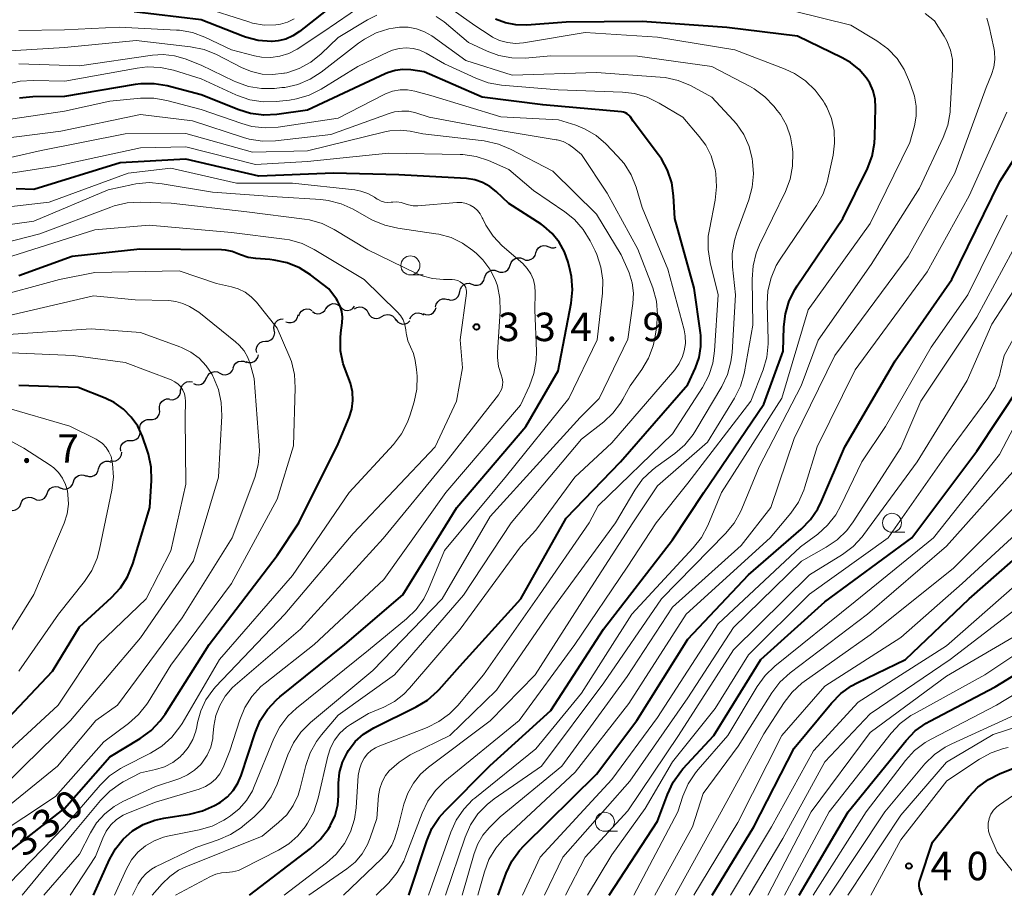
# Model space of a CAD drawing. Units: metres. Extents: x -64000 to -62000, y 27000 to 28500.
# Drawn here: x -63419 to -63289, y 27000 to 27115 of the extents above; entities that cross this region are included whole.
import ezdxf

# ---------------------------------------------------------------- set-up
doc = ezdxf.new("R2010")
doc.units = ezdxf.units.M
for name, color, linetype, lineweight in [('510200_細流', 7, 'Continuous', 30), ('633100_広葉樹林', 7, 'Continuous', 13), ('710100_等高線(計曲線)', 7, 'Continuous', 40), ('710200_等高線(主曲線)', 7, 'Continuous', 13), ('731200_図化機測定による標高点', 7, 'Continuous', 40)]:
    doc.layers.add(name, color=color, linetype=linetype, lineweight=lineweight)
doc.styles.add('Style-WORKING', font='MS Gothic.ttf')

msp = doc.modelspace()

# ---------------------------------------------------------------- linework, layer by layer
at = {"layer": '510200_細流', "linetype": 'Continuous', "lineweight": 30, "flags": 128}
for points in [[(-63350.98, 27084.5), (-63350.86, 27084.85), (-63350.65, 27085.15), (-63350.34, 27085.36), (-63349.99, 27085.46), (-63349.62, 27085.44), (-63349.28, 27085.31)], [(-63349.28, 27085.31), (-63348.94, 27085.17), (-63348.57, 27085.16), (-63348.33, 27085.23)], [(-63352.67, 27083.7), (-63352.33, 27083.56), (-63351.96, 27083.55), (-63351.61, 27083.65), (-63351.31, 27083.86), (-63351.09, 27084.15), (-63350.98, 27084.5)], [(-63356.06, 27082.09), (-63355.72, 27081.96), (-63355.35, 27081.94), (-63355, 27082.04), (-63354.69, 27082.25), (-63354.48, 27082.54), (-63354.36, 27082.89)], [(-63354.36, 27082.89), (-63354.25, 27083.24), (-63354.03, 27083.54), (-63353.73, 27083.75), (-63353.38, 27083.85), (-63353.01, 27083.83), (-63352.67, 27083.7)], [(-63357.72, 27081.23), (-63357.62, 27081.58), (-63357.42, 27081.88), (-63357.12, 27082.1), (-63356.77, 27082.22), (-63356.4, 27082.21), (-63356.06, 27082.09)], [(-63360.99, 27079.4), (-63360.92, 27079.76), (-63360.74, 27080.08), (-63360.47, 27080.32), (-63360.13, 27080.47), (-63359.77, 27080.5), (-63359.41, 27080.4)], [(-63359.39, 27080.37), (-63359.04, 27080.24), (-63358.68, 27080.24), (-63358.33, 27080.35), (-63358.03, 27080.58), (-63357.82, 27080.88), (-63357.72, 27081.23)], [(-63362.57, 27078.39), (-63362.22, 27078.3), (-63361.85, 27078.33), (-63361.51, 27078.47), (-63361.24, 27078.72), (-63361.06, 27079.04), (-63360.99, 27079.4)], [(-63378.56, 27077.2), (-63378.35, 27077.5), (-63378.05, 27077.71), (-63377.7, 27077.82), (-63377.33, 27077.81), (-63376.99, 27077.68), (-63376.7, 27077.45)], [(-63376.7, 27077.4), (-63376.43, 27077.14), (-63376.1, 27076.98), (-63375.74, 27076.94), (-63375.38, 27077.01), (-63375.06, 27077.2), (-63374.82, 27077.47)], [(-63364.17, 27077.41), (-63364.09, 27077.77), (-63363.89, 27078.08), (-63363.61, 27078.31), (-63363.27, 27078.44), (-63362.9, 27078.46), (-63362.55, 27078.35)], [(-63383.88, 27075.45), (-63383.53, 27075.33), (-63383.16, 27075.33), (-63382.82, 27075.45), (-63382.52, 27075.68), (-63382.32, 27075.98), (-63382.23, 27076.34)], [(-63382.17, 27076.22), (-63382.04, 27076.56), (-63381.81, 27076.85), (-63381.5, 27077.04), (-63381.14, 27077.12), (-63380.77, 27077.09), (-63380.44, 27076.94)], [(-63380.38, 27076.77), (-63380.07, 27076.57), (-63379.71, 27076.49), (-63379.35, 27076.53), (-63379.01, 27076.68), (-63378.74, 27076.92), (-63378.57, 27077.25)], [(-63374.85, 27077.12), (-63374.53, 27077.31), (-63374.18, 27077.39), (-63373.81, 27077.35), (-63373.48, 27077.2), (-63373.21, 27076.95), (-63373.04, 27076.62)], [(-63373.04, 27076.62), (-63372.86, 27076.3), (-63372.6, 27076.05), (-63372.26, 27075.9), (-63371.9, 27075.86), (-63371.54, 27075.94), (-63371.23, 27076.13)], [(-63371.23, 27076.13), (-63370.92, 27076.32), (-63370.56, 27076.4), (-63370.19, 27076.37), (-63369.86, 27076.22), (-63369.59, 27075.96), (-63369.42, 27075.64)], [(-63367.55, 27075.81), (-63367.39, 27076.14), (-63367.13, 27076.4), (-63366.8, 27076.56), (-63366.44, 27076.61), (-63366.08, 27076.54), (-63365.76, 27076.36)], [(-63365.82, 27076.51), (-63365.48, 27076.38), (-63365.11, 27076.35), (-63364.76, 27076.45), (-63364.45, 27076.66), (-63364.23, 27076.95), (-63364.11, 27077.3)], [(-63385.39, 27074.34), (-63385.44, 27074.71), (-63385.38, 27075.07), (-63385.2, 27075.39), (-63384.93, 27075.64), (-63384.59, 27075.79), (-63384.23, 27075.82)], [(-63369.4, 27075.72), (-63369.18, 27075.44), (-63368.87, 27075.24), (-63368.51, 27075.14), (-63368.15, 27075.17), (-63367.81, 27075.31), (-63367.54, 27075.56)], [(-63386.54, 27072.87), (-63386.18, 27072.9), (-63385.84, 27073.05), (-63385.57, 27073.3), (-63385.4, 27073.62), (-63385.33, 27073.98), (-63385.39, 27074.34)], [(-63387.7, 27071.4), (-63387.76, 27071.76), (-63387.69, 27072.12), (-63387.52, 27072.44), (-63387.25, 27072.69), (-63386.91, 27072.84), (-63386.54, 27072.87)], [(-63389.11, 27070.19), (-63388.76, 27070.08), (-63388.39, 27070.09), (-63388.05, 27070.21), (-63387.76, 27070.44), (-63387.56, 27070.75), (-63387.47, 27071.1)], [(-63390.79, 27069.36), (-63390.66, 27069.71), (-63390.43, 27069.99), (-63390.12, 27070.19), (-63389.76, 27070.27), (-63389.39, 27070.24), (-63389.06, 27070.09)], [(-63394.29, 27068.02), (-63394.15, 27068.36), (-63393.9, 27068.64), (-63393.58, 27068.82), (-63393.22, 27068.89), (-63392.86, 27068.84), (-63392.53, 27068.67)], [(-63392.53, 27068.67), (-63392.2, 27068.51), (-63391.84, 27068.46), (-63391.48, 27068.53), (-63391.16, 27068.71), (-63390.92, 27068.99), (-63390.77, 27069.33)], [(-63397.67, 27066.42), (-63397.62, 27066.78), (-63397.46, 27067.12), (-63397.21, 27067.38), (-63396.88, 27067.54), (-63396.51, 27067.6), (-63396.15, 27067.53)], [(-63396.03, 27067.32), (-63395.69, 27067.17), (-63395.32, 27067.15), (-63394.97, 27067.25), (-63394.66, 27067.45), (-63394.44, 27067.74), (-63394.32, 27068.09)], [(-63399.11, 27065.22), (-63398.74, 27065.19), (-63398.39, 27065.28), (-63398.08, 27065.47), (-63397.84, 27065.76), (-63397.72, 27066.1), (-63397.71, 27066.47)], [(-63400.47, 27063.94), (-63400.49, 27064.3), (-63400.39, 27064.65), (-63400.19, 27064.96), (-63399.89, 27065.18), (-63399.55, 27065.3), (-63399.18, 27065.3)], [(-63401.76, 27062.57), (-63401.39, 27062.57), (-63401.04, 27062.69), (-63400.75, 27062.91), (-63400.54, 27063.22), (-63400.45, 27063.57), (-63400.47, 27063.94)], [(-63403.05, 27061.21), (-63403.07, 27061.58), (-63402.97, 27061.93), (-63402.77, 27062.24), (-63402.47, 27062.46), (-63402.12, 27062.58), (-63401.76, 27062.57)], [(-63404.31, 27059.83), (-63403.94, 27059.83), (-63403.6, 27059.96), (-63403.31, 27060.19), (-63403.11, 27060.5), (-63403.02, 27060.85), (-63403.05, 27061.22)], [(-63405.57, 27058.43), (-63405.6, 27058.8), (-63405.51, 27059.16), (-63405.31, 27059.47), (-63405.02, 27059.69), (-63404.68, 27059.82), (-63404.31, 27059.83)], [(-63406.95, 27057.18), (-63406.59, 27057.11), (-63406.23, 27057.16), (-63405.9, 27057.32), (-63405.64, 27057.58), (-63405.48, 27057.92), (-63405.43, 27058.28)], [(-63408.49, 27056.1), (-63408.39, 27056.46), (-63408.19, 27056.76), (-63407.89, 27056.99), (-63407.55, 27057.11), (-63407.18, 27057.11), (-63406.83, 27056.99)], [(-63410.14, 27055.22), (-63409.79, 27055.1), (-63409.42, 27055.1), (-63409.08, 27055.22), (-63408.79, 27055.44), (-63408.58, 27055.75), (-63408.49, 27056.1)], [(-63413.52, 27053.61), (-63413.18, 27053.46), (-63412.82, 27053.44), (-63412.46, 27053.53), (-63412.15, 27053.73), (-63411.93, 27054.02), (-63411.81, 27054.37)], [(-63411.81, 27054.37), (-63411.69, 27054.71), (-63411.46, 27055), (-63411.15, 27055.2), (-63410.8, 27055.3), (-63410.43, 27055.27), (-63410.09, 27055.13)], [(-63416.99, 27052.18), (-63416.66, 27052.02), (-63416.29, 27051.98), (-63415.93, 27052.06), (-63415.62, 27052.25), (-63415.38, 27052.53), (-63415.24, 27052.87)], [(-63415.24, 27052.87), (-63415.11, 27053.21), (-63414.87, 27053.49), (-63414.55, 27053.68), (-63414.19, 27053.75), (-63413.83, 27053.71), (-63413.5, 27053.55)], [(-63418.73, 27051.5), (-63418.6, 27051.84), (-63418.36, 27052.12), (-63418.04, 27052.3), (-63417.68, 27052.38), (-63417.32, 27052.34), (-63416.99, 27052.18)], [(-63420.49, 27050.83), (-63420.16, 27050.67), (-63419.79, 27050.62), (-63419.43, 27050.69), (-63419.11, 27050.87), (-63418.87, 27051.15), (-63418.73, 27051.48)]]:
    msp.add_lwpolyline(points, dxfattribs=at)
at = {"layer": '633100_広葉樹林', "linetype": 'Continuous', "lineweight": 13}
for p, q in [((-63367.49, 27081.6), (-63365.82, 27081.6)), ((-63304.15, 27047.75), (-63302.48, 27047.75)), ((-63341.91, 27008.42), (-63340.24, 27008.42))]:
    msp.add_line(p, q, dxfattribs=at)
for centre in [(-63367.49, 27082.85), (-63304.15, 27049), (-63341.91, 27009.67)]:
    msp.add_circle(centre, 1.25, dxfattribs=at)
at = {"layer": '710100_等高線(計曲線)', "linetype": 'Continuous', "lineweight": 40, "flags": 128}
for points, elevation in [([(-63341.33, 27000), (-63335, 27009.74), (-63333.69, 27013.28), (-63332.95, 27014.86), (-63331.94, 27016.28), (-63331.64, 27016.63), (-63327.57, 27021), (-63321.4, 27031), (-63313, 27038.58), (-63301.55, 27047), (-63293, 27058.4), (-63287.31, 27067), (-63285, 27075.06), (-63277.35, 27087), (-63269, 27098.27), (-63262.69, 27109), (-63257.69, 27119), (-63257.1, 27123.01), (-63257.07, 27123.57), (-63257.13, 27124.12), (-63257.19, 27124.34), (-63257.37, 27125)], 380), ([(-63375.69, 27118.71), (-63382.08, 27113.6), (-63382.93, 27113.03), (-63383.87, 27112.62), (-63384.86, 27112.38), (-63385.68, 27112.32), (-63385.76, 27112.32), (-63387.5, 27112.45), (-63389.19, 27112.88), (-63389.51, 27113), (-63395, 27115.15), (-63403.81, 27116.19)], 360), ([(-63328.88, 27053), (-63321, 27064.59), (-63318.44, 27071.56), (-63318.36, 27074.77), (-63318.16, 27076.5), (-63317.67, 27078.17), (-63316.9, 27079.73), (-63316.63, 27080.15), (-63310.6, 27089), (-63307.39, 27095.6), (-63306.77, 27097.23), (-63306.44, 27098.94), (-63306.39, 27099.75), (-63306.3, 27103.6), (-63306.37, 27104.72), (-63306.63, 27105.81), (-63307.08, 27106.83), (-63307.5, 27107.5), (-63308.46, 27108.61), (-63309.6, 27109.54), (-63310.7, 27110.17), (-63316.58, 27113), (-63325.86, 27114.14), (-63337, 27114.93), (-63347, 27114.86), (-63352.19, 27114.47), (-63353.6, 27114.49), (-63354.98, 27114.75), (-63356.29, 27115.25)], 360), ([(-63361, 27030.12), (-63352.97, 27039), (-63347, 27049.62), (-63339.85, 27057), (-63331, 27067.18), (-63330, 27069.38), (-63329.52, 27070.74), (-63329.28, 27072.17), (-63329.29, 27073.61), (-63329.34, 27073.97), (-63330.16, 27079.84), (-63332.7, 27089), (-63332.87, 27092), (-63333.12, 27093.71), (-63333.66, 27095.36), (-63334.48, 27096.89), (-63334.85, 27097.4), (-63338.17, 27101.83), (-63338.58, 27102.42), (-63338.76, 27102.62), (-63338.97, 27102.79), (-63339.2, 27102.93), (-63339.46, 27103.02), (-63339.71, 27103.06), (-63350.05, 27103.95), (-63358.05, 27105), (-63365.68, 27108.32), (-63367.43, 27108.57), (-63368.47, 27108.62), (-63369.5, 27108.5), (-63370.49, 27108.19), (-63370.79, 27108.06), (-63381, 27103.27), (-63385.04, 27102.72), (-63386.78, 27102.63), (-63388.51, 27102.85), (-63390.07, 27103.33), (-63395, 27105.28), (-63399.46, 27106.45), (-63401.18, 27106.75), (-63402.92, 27106.74), (-63403.67, 27106.64), (-63413, 27105.05), (-63417.16, 27105.02), (-63418.9, 27104.85)], 350), ([(-63355.95, 27000), (-63354.88, 27002.91), (-63354.13, 27004.48), (-63353.13, 27005.91), (-63352.51, 27006.57), (-63343, 27015.94), (-63337.69, 27023), (-63331, 27033.67), (-63323, 27042.16), (-63316.08, 27048.16), (-63314.86, 27049.41), (-63313.89, 27050.85), (-63313.41, 27051.82), (-63310.37, 27059), (-63303.71, 27070.29), (-63296.29, 27081), (-63289.95, 27093.87), (-63282.91, 27105)], 370), ([(-63409.15, 27000), (-63407.08, 27004.69), (-63406.29, 27006.12), (-63405.26, 27007.39), (-63404.03, 27008.47), (-63402.63, 27009.31), (-63401.11, 27009.9), (-63399.93, 27010.16), (-63396.52, 27010.68), (-63394.83, 27011.1), (-63393.23, 27011.8), (-63392.68, 27012.12), (-63392.47, 27012.26), (-63391.56, 27012.95), (-63390.79, 27013.79), (-63390.18, 27014.74), (-63389.76, 27015.75), (-63387.92, 27021.39), (-63387.24, 27023), (-63386.29, 27024.46), (-63385.1, 27025.73), (-63384.68, 27026.09), (-63376.1, 27033), (-63368.5, 27039.5), (-63361.38, 27051), (-63352.32, 27061.68), (-63348.06, 27069), (-63346.36, 27077.89), (-63346.18, 27079.63), (-63346.31, 27081.37), (-63346.48, 27082.19), (-63346.74, 27083.26), (-63347.22, 27084.64), (-63347.93, 27085.92), (-63348.85, 27087.05), (-63349.95, 27088.01), (-63350.31, 27088.26), (-63354.53, 27091), (-63356.19, 27092.58), (-63357.04, 27093.25), (-63357.99, 27093.77), (-63359.02, 27094.12), (-63360.13, 27094.28), (-63369, 27094.77), (-63377.6, 27095), (-63387.41, 27094.59), (-63397, 27096.84), (-63405.67, 27096.33), (-63417, 27092.84), (-63419.32, 27092.93)], 340), ([(-63420.34, 27005.66), (-63413, 27011.43), (-63407, 27018.22), (-63403.01, 27020.64), (-63401.6, 27021.67), (-63400.39, 27022.93), (-63399.74, 27023.84), (-63393.94, 27033), (-63385, 27044.69), (-63382.14, 27049), (-63377, 27059.38), (-63375.56, 27062.83), (-63375.21, 27063.93), (-63375.05, 27065.08), (-63375.1, 27066.24), (-63375.35, 27067.37), (-63375.72, 27068.3), (-63376.33, 27069.91), (-63376.66, 27071.6), (-63376.69, 27073.33), (-63376.63, 27073.98), (-63376.45, 27075.3), (-63376.41, 27076.05), (-63376.5, 27076.79), (-63376.72, 27077.51), (-63377.07, 27078.17), (-63377.21, 27078.39), (-63378.22, 27079.78), (-63380.61, 27081.61), (-63382.09, 27082.53), (-63383.7, 27083.19), (-63385.41, 27083.56), (-63385.99, 27083.62), (-63387.82, 27083.74), (-63388.84, 27083.9), (-63389.83, 27084.24), (-63390.06, 27084.35), (-63390.91, 27084.68), (-63391.8, 27084.85), (-63392.31, 27084.89), (-63403.07, 27085), (-63411.98, 27084.02), (-63419, 27081.49)], 330), ([(-63422.6, 27021), (-63414.54, 27029.46), (-63411, 27035.3), (-63406.8, 27039.16), (-63405.62, 27040.44), (-63404.69, 27041.91), (-63404, 27043.61), (-63401.75, 27051), (-63401.52, 27054.55), (-63401.57, 27056.3), (-63401.91, 27058.01), (-63402.09, 27058.54), (-63402.73, 27060.34), (-63403.35, 27061.69), (-63404.19, 27062.9), (-63405.22, 27063.96), (-63406.43, 27064.81), (-63407.61, 27065.39), (-63411.2, 27066.8), (-63419, 27067.07)], 320), ([(-63367.71, 27000), (-63365.34, 27007.17), (-63364.65, 27008.77), (-63363.69, 27010.23), (-63362.95, 27011.07), (-63357, 27017.07), (-63349, 27024.31), (-63342.11, 27035), (-63333, 27046.75), (-63328.88, 27053)], 360), ([(-63327.82, 27000), (-63322.31, 27009), (-63317, 27019.34), (-63312.1, 27025.29), (-63310.88, 27026.54), (-63309.47, 27027.55), (-63308.71, 27027.96), (-63302.37, 27031), (-63294, 27039), (-63286.46, 27045.62)], 390), ([(-63316.37, 27000), (-63309.91, 27011), (-63302.29, 27020.37), (-63301.08, 27021.62), (-63299.67, 27022.64), (-63299.18, 27022.91), (-63290.57, 27027.43), (-63281.75, 27032.83)], 400), ([(-63388.66, 27000), (-63380.63, 27006.17), (-63379.34, 27007.34), (-63378.28, 27008.73), (-63378, 27009.2), (-63377.98, 27009.22), (-63377.4, 27010.51), (-63377.05, 27011.88), (-63376.95, 27013.1), (-63376.93, 27014.76), (-63376.8, 27016.15), (-63376.42, 27017.5), (-63375.82, 27018.76), (-63375.64, 27019.05), (-63374.74, 27020.21), (-63373.64, 27021.2), (-63372.29, 27022.03), (-63366.74, 27024.78), (-63365.25, 27025.68), (-63363.94, 27026.83), (-63363.71, 27027.08), (-63361, 27030.12)], 350), ([(-63300.16, 27000), (-63300.44, 27000.64), (-63300.54, 27000.93), (-63300.59, 27001.24), (-63300.59, 27001.55), (-63300.53, 27001.86), (-63300.5, 27001.93), (-63298.8, 27007), (-63294.05, 27012.96), (-63292.85, 27014.22), (-63291.45, 27015.25), (-63290, 27015.99), (-63286.65, 27017.35)], 410)]:
    msp.add_lwpolyline(points, dxfattribs=dict(at, elevation=elevation))
at = {"layer": '710200_等高線(主曲線)', "linetype": 'Continuous', "lineweight": 13, "flags": 128}
for points, elevation in [([(-63325.38, 27000), (-63320, 27009), (-63314.49, 27019), (-63308.58, 27025.42), (-63297, 27032.81), (-63287.66, 27041), (-63282.1, 27048.3), (-63281.17, 27049.77), (-63280.48, 27051.48), (-63277.62, 27061), (-63274.49, 27067), (-63264.18, 27077), (-63255, 27088.34), (-63247.46, 27099), (-63243.64, 27107), (-63240.64, 27117.36), (-63238.05, 27129), (-63238.05, 27135.95), (-63240.34, 27143.66), (-63245, 27150.6), (-63246.2, 27151.8)], 392), ([(-63332.66, 27000), (-63326.6, 27011), (-63321, 27021.24), (-63318.35, 27025.36), (-63317.28, 27026.74), (-63315.99, 27027.91), (-63315.69, 27028.12), (-63307, 27034.24), (-63296.09, 27043), (-63288.09, 27051), (-63284.35, 27059), (-63279.5, 27070.5), (-63271.86, 27080.14), (-63263.24, 27091), (-63255, 27102.41), (-63249.94, 27113), (-63246.75, 27123.25), (-63245.82, 27135), (-63246.15, 27137.85)], 386), ([(-63330.23, 27000), (-63324.42, 27009.58), (-63318.62, 27021), (-63313, 27027.49), (-63303, 27033.91), (-63294.93, 27041), (-63286.22, 27049), (-63282.98, 27055.02), (-63279.61, 27065.23), (-63278.93, 27066.84), (-63277.97, 27068.29), (-63277.85, 27068.44), (-63270.17, 27077.83), (-63260.51, 27089), (-63253, 27100.44), (-63247.94, 27111), (-63244.79, 27121.21), (-63243.71, 27128.29)], 388), ([(-63349.83, 27000), (-63347.42, 27005), (-63338.63, 27015), (-63331, 27025.96), (-63325, 27035.24), (-63316.03, 27043.97), (-63312.79, 27045.78), (-63311.35, 27046.76), (-63310.1, 27047.97), (-63309.25, 27049.11), (-63303, 27058.87), (-63300.34, 27065), (-63293, 27076.04), (-63287.09, 27087), (-63281, 27097.41), (-63273.13, 27109), (-63270.84, 27115.56), (-63270.5, 27116.93), (-63270.39, 27118.33), (-63270.53, 27119.73), (-63270.72, 27120.51), (-63271.45, 27123)], 374), ([(-63347.07, 27000), (-63344.5, 27005), (-63338.88, 27011.12), (-63332.22, 27021), (-63325, 27032.28), (-63315, 27042.16), (-63310.66, 27044.84), (-63309.26, 27045.88), (-63308.07, 27047.15), (-63307.85, 27047.44), (-63300.84, 27057), (-63294.27, 27067.73), (-63291, 27075.12), (-63285.9, 27083), (-63280.63, 27093), (-63273, 27103.04), (-63267.54, 27113), (-63266.14, 27117.86)], 376), ([(-63373.61, 27117.19), (-63379, 27113.51), (-63382.4, 27111.31), (-63383.47, 27110.74), (-63384.64, 27110.36), (-63385.85, 27110.19), (-63387.07, 27110.24), (-63388, 27110.42), (-63391, 27111.21), (-63394.51, 27112.87), (-63396.15, 27113.47), (-63397.86, 27113.78), (-63398.26, 27113.81), (-63405.81, 27114.19), (-63413, 27113.85), (-63419, 27113.77)], 358), ([(-63382.76, 27115.29), (-63383.63, 27114.85), (-63384.57, 27114.57), (-63385.17, 27114.48), (-63386.72, 27114.47), (-63388.25, 27114.72), (-63388.75, 27114.87), (-63395.09, 27116.91)], 362), ([(-63335.15, 27049), (-63331, 27054.2), (-63322.71, 27065), (-63321.11, 27069.11), (-63320.62, 27070.79), (-63320.43, 27072.52), (-63320.43, 27073.03), (-63320.56, 27077.78), (-63320.46, 27079.52), (-63320.06, 27081.22), (-63319.37, 27082.82), (-63318.85, 27083.67), (-63314.07, 27090.74), (-63313.22, 27092.27), (-63312.65, 27093.92), (-63312.59, 27094.19), (-63311.9, 27097.33), (-63311.69, 27098.95), (-63311.76, 27100.58), (-63312.12, 27102.17), (-63312.74, 27103.68), (-63313.04, 27104.21), (-63313.22, 27104.51), (-63314.26, 27105.91), (-63315.52, 27107.12), (-63316.97, 27108.08), (-63318.19, 27108.65), (-63324.81, 27111.19), (-63335, 27112.88), (-63344.52, 27113.48), (-63352.63, 27112.13), (-63353.68, 27112.04), (-63354.73, 27112.15), (-63355.75, 27112.43), (-63356.71, 27112.88), (-63357, 27113.07), (-63359, 27114.4), (-63362.61, 27116.95)], 358), ([(-63345, 27026.57), (-63338.37, 27037), (-63330.28, 27045.69), (-63329.21, 27047.06), (-63328.37, 27048.66), (-63326.56, 27053), (-63318.62, 27065.38), (-63315.17, 27077), (-63307, 27088.36), (-63301.79, 27099), (-63301.21, 27101.19), (-63300.98, 27102.48), (-63300.98, 27103.8), (-63301.21, 27105.09), (-63301.34, 27105.52), (-63301.83, 27107), (-63302.53, 27108.6), (-63303.49, 27110.05), (-63304.69, 27111.32), (-63306.15, 27112.4), (-63309.55, 27114.45), (-63317, 27116.29)], 362), ([(-63371.9, 27115.78), (-63373.13, 27115.15), (-63377, 27112.82), (-63379.22, 27110.69), (-63380.58, 27109.6), (-63382.11, 27108.76), (-63383.76, 27108.2), (-63384.05, 27108.14), (-63384.14, 27108.12), (-63385.56, 27107.94), (-63387, 27108.02), (-63388.4, 27108.34), (-63389.61, 27108.84), (-63392.99, 27110.57), (-63394.6, 27111.23)], 356), ([(-63369.08, 27009), (-63368.33, 27012), (-63367.84, 27013.44), (-63367.1, 27014.76), (-63366.14, 27015.94), (-63365.11, 27016.86), (-63357, 27022.95), (-63351.1, 27029), (-63344.16, 27039.84), (-63338.25, 27049), (-63335, 27053.84), (-63328.42, 27059.58), (-63324.86, 27065.4), (-63324.09, 27066.96), (-63323.59, 27068.63), (-63323.55, 27068.85), (-63322.44, 27075), (-63322.55, 27081.04), (-63322.42, 27082.78), (-63322, 27084.47), (-63321.56, 27085.55), (-63318.17, 27092.58), (-63317.55, 27094.21), (-63317.23, 27095.92), (-63317.21, 27097.68), (-63317.24, 27098.17), (-63317.5, 27099.76), (-63318.04, 27101.28), (-63318.83, 27102.68), (-63319.23, 27103.22), (-63319.67, 27103.78), (-63320.88, 27105.04), (-63322.28, 27106.08), (-63322.89, 27106.42), (-63327.85, 27109), (-63337.62, 27110.38), (-63349, 27110.41), (-63352.4, 27110.13), (-63354.15, 27110.15), (-63355.86, 27110.46), (-63357.37, 27111.01), (-63359.85, 27112.15), (-63363.06, 27114.88), (-63364.08, 27115.61)], 356), ([(-63360.66, 27000), (-63359.12, 27005.48), (-63358.63, 27006.75), (-63357.94, 27007.92), (-63357.13, 27008.87), (-63355.69, 27010.31), (-63347.55, 27017), (-63339, 27028.77), (-63333, 27037.92), (-63323.97, 27046.03), (-63320.07, 27051), (-63317, 27060.07), (-63311.67, 27071), (-63302.02, 27084.02), (-63295.87, 27095), (-63291.77, 27106.23), (-63291.06, 27107.94), (-63290.75, 27108.92), (-63290.62, 27109.95), (-63290.66, 27110.98), (-63290.74, 27111.45), (-63291.35, 27114.29), (-63291.69, 27115.38)], 366), ([(-63338.11, 27000), (-63332.31, 27011), (-63331.64, 27013.06), (-63330.95, 27014.66), (-63330, 27016.12), (-63329.65, 27016.54), (-63325.73, 27021), (-63321.86, 27027.48), (-63320.83, 27028.89), (-63319.56, 27030.12), (-63309, 27038.66), (-63298.69, 27047), (-63290.02, 27057.98), (-63285.28, 27067), (-63280.1, 27077.9), (-63272.15, 27089), (-63263, 27100.93), (-63257.75, 27111), (-63255.65, 27115)], 382), ([(-63313.86, 27073), (-63306.88, 27082.97), (-63300.52, 27093), (-63297.41, 27099.67), (-63296.81, 27101.3), (-63296.51, 27103.02), (-63296.49, 27103.3), (-63296.17, 27108.64), (-63296.21, 27109.92), (-63296.47, 27111.18), (-63296.94, 27112.37), (-63297.3, 27113), (-63298.56, 27115), (-63299.78, 27116)], 364), ([(-63362.31, 27021), (-63356.17, 27027), (-63349, 27037.38), (-63340.53, 27049), (-63337.97, 27053.31), (-63336.95, 27054.72), (-63335.7, 27055.94), (-63335.23, 27056.3), (-63332.7, 27058.13), (-63331.38, 27059.27), (-63330.28, 27060.62), (-63329.94, 27061.16), (-63326.54, 27066.93), (-63325.79, 27068.5), (-63325.33, 27070.18), (-63325.18, 27071.4), (-63324.72, 27079), (-63325.11, 27082.67), (-63325.15, 27084.42), (-63324.88, 27086.14), (-63324.55, 27087.2), (-63322.98, 27091.48), (-63322.52, 27093.16), (-63322.36, 27094.9), (-63322.48, 27096.5), (-63322.54, 27096.86), (-63322.95, 27098.51), (-63323.64, 27100.06), (-63324.59, 27101.47), (-63325.02, 27101.97), (-63327.83, 27105), (-63330.67, 27106.5), (-63332.28, 27107.17), (-63333.98, 27107.56), (-63334.62, 27107.62), (-63343, 27108.23), (-63354.11, 27107.89), (-63360.19, 27109.81), (-63364.69, 27113.03), (-63365.65, 27113.59), (-63366.69, 27113.98), (-63367.79, 27114.19), (-63368.9, 27114.2), (-63369.77, 27114.07), (-63370.32, 27113.95), (-63371.99, 27113.43), (-63373.54, 27112.63), (-63374.32, 27112.08), (-63379.21, 27108.28), (-63380.67, 27107.34), (-63382.28, 27106.66), (-63383.98, 27106.27), (-63384.38, 27106.23), (-63385.34, 27106.13), (-63387.08, 27106.12), (-63388.8, 27106.4), (-63390.45, 27106.98), (-63390.67, 27107.09), (-63395, 27109.19), (-63397.09, 27110), (-63398.53, 27110.42), (-63400.01, 27110.58), (-63401.41, 27110.5), (-63411, 27109.12), (-63419, 27109.37)], 354), ([(-63394.6, 27111.23), (-63396.4, 27111.61), (-63403.57, 27112.43), (-63413, 27111.51), (-63421.63, 27111)], 356), ([(-63350.49, 27039.51), (-63343.99, 27049), (-63342.78, 27051.22), (-63333, 27060.71), (-63329.07, 27066.81), (-63328.25, 27068.35), (-63327.72, 27070.01), (-63327.49, 27071.6), (-63327.03, 27079), (-63328.07, 27083.23), (-63328.34, 27084.95), (-63328.31, 27086.69), (-63328.17, 27087.58), (-63327.4, 27091.45), (-63327.21, 27093.18), (-63327.32, 27094.92), (-63327.42, 27095.45), (-63327.48, 27095.75), (-63327.94, 27097.26), (-63328.65, 27098.66), (-63329.49, 27099.82), (-63331.67, 27102.33), (-63334.77, 27104.21), (-63336.34, 27104.97), (-63338.01, 27105.46), (-63339.6, 27105.64), (-63348.07, 27105.93), (-63355.52, 27106.56), (-63357.24, 27106.86), (-63358.9, 27107.46), (-63363, 27109.37), (-63365.42, 27110.77), (-63366.25, 27111.16), (-63367.14, 27111.4), (-63368.06, 27111.48), (-63368.97, 27111.4), (-63369.86, 27111.16), (-63370.35, 27110.96), (-63374.42, 27109), (-63379.24, 27106.02), (-63380.8, 27105.24), (-63382.47, 27104.74), (-63383.4, 27104.59), (-63385.12, 27104.4), (-63386.87, 27104.36), (-63388.59, 27104.63), (-63390.24, 27105.19), (-63390.44, 27105.28), (-63395, 27107.4), (-63398.66, 27108.53), (-63400.36, 27108.9), (-63402.1, 27108.96), (-63403.41, 27108.81), (-63412.93, 27107.07), (-63417.08, 27107.19), (-63418.82, 27107.09), (-63420.52, 27106.68)], 352), ([(-63351, 27048.03), (-63345.88, 27055), (-63341, 27059.5), (-63332.72, 27069.12), (-63332.13, 27069.95), (-63331.68, 27070.88), (-63331.46, 27071.61), (-63331.32, 27072.59), (-63331.35, 27073.59), (-63331.5, 27074.39), (-63333.63, 27082.37), (-63337, 27090.45), (-63337.81, 27093.14), (-63338.46, 27094.76), (-63339.38, 27096.24), (-63340.23, 27097.23), (-63341.79, 27098.84), (-63343.07, 27099.93), (-63344.51, 27100.79), (-63345.72, 27101.28), (-63347.99, 27102.01), (-63355.61, 27102.39), (-63364.8, 27105.2), (-63366.9, 27105.77), (-63367.87, 27105.94), (-63368.85, 27105.94), (-63369.82, 27105.76), (-63370.75, 27105.43), (-63370.94, 27105.33), (-63377, 27102.22), (-63384.87, 27101.05), (-63386.61, 27100.94), (-63388.34, 27101.14), (-63389.65, 27101.5), (-63395, 27103.37), (-63399.52, 27104.55), (-63401.24, 27104.84), (-63403, 27104.83), (-63407, 27104.45), (-63413, 27103.12), (-63422.2, 27101.8)], 348), ([(-63338.59, 27067), (-63337.07, 27069.14), (-63336.18, 27070.64), (-63335.58, 27072.27), (-63335.36, 27073.26), (-63335.12, 27074.66), (-63334.97, 27076.4), (-63335.14, 27078.13), (-63335.62, 27079.88), (-63337.56, 27085), (-63341.63, 27092.37), (-63345, 27097.42), (-63346, 27098.29), (-63346.66, 27098.77), (-63347.4, 27099.13), (-63348.19, 27099.35), (-63348.3, 27099.37), (-63355.43, 27100.57), (-63365, 27102.35), (-63366.76, 27102.91), (-63367.69, 27103.12), (-63368.63, 27103.16), (-63369.57, 27103.04), (-63370.27, 27102.84), (-63377.94, 27100.06), (-63385.21, 27099.24), (-63386.96, 27099.2), (-63388.68, 27099.46), (-63389.45, 27099.68), (-63396.13, 27101.87), (-63403, 27102.7), (-63413.48, 27100.52), (-63421, 27099.54)], 346), ([(-63358.6, 27000), (-63357.75, 27003.07), (-63357.15, 27004.7), (-63356.27, 27006.21), (-63355.14, 27007.53), (-63354.91, 27007.75), (-63345.8, 27016.2), (-63338.76, 27025.24), (-63331.2, 27037), (-63320.16, 27047), (-63317.45, 27050.28), (-63316.46, 27051.72), (-63315.74, 27053.3), (-63315.6, 27053.73), (-63313.99, 27059), (-63309, 27069.13), (-63299.51, 27082.02), (-63294.02, 27092.02), (-63289.03, 27103)], 368), ([(-63343, 27089.57), (-63348.76, 27095.24), (-63354.31, 27098.14), (-63355.91, 27098.81), (-63357.78, 27099.22), (-63365.84, 27100.16), (-63367.51, 27100.49), (-63368.85, 27100.63), (-63370.19, 27100.54), (-63370.83, 27100.41), (-63381, 27097.93), (-63388.26, 27097.74), (-63397, 27100.18), (-63405, 27100.15), (-63416.03, 27097.97), (-63423, 27096.37)], 344), ([(-63403, 27098.33), (-63414.11, 27095.89), (-63421.19, 27094.81)], 342), ([(-63406.41, 27000), (-63404.81, 27003.5), (-63404.16, 27004.65), (-63403.32, 27005.66), (-63402.31, 27006.52), (-63401.18, 27007.18), (-63399.94, 27007.64), (-63399.43, 27007.76), (-63395.25, 27008.61), (-63393.57, 27009.1), (-63392.01, 27009.88), (-63391.66, 27010.1), (-63391.15, 27010.44), (-63390, 27011.37), (-63389.03, 27012.48), (-63388.26, 27013.74), (-63388.02, 27014.29), (-63385.44, 27020.61), (-63384.65, 27022.16), (-63383.59, 27023.55), (-63382.46, 27024.62), (-63373, 27032.26), (-63367.99, 27036.36), (-63366.75, 27037.58), (-63365.73, 27038.99), (-63365.09, 27040.28), (-63363, 27045.34), (-63354.83, 27055.17), (-63346.64, 27065.36), (-63342.94, 27073.06), (-63342.23, 27079.18), (-63342.18, 27080.92), (-63342.43, 27082.64), (-63342.98, 27084.3), (-63343.2, 27084.77), (-63343.84, 27086.08), (-63344.75, 27087.57), (-63345.9, 27088.87), (-63347.16, 27089.9), (-63351.28, 27092.72), (-63354.52, 27095.48), (-63357.2, 27096.64), (-63358.85, 27097.19), (-63360.58, 27097.44), (-63360.96, 27097.45), (-63370.37, 27097.63), (-63381, 27096.52), (-63387.87, 27096.13), (-63397, 27098.44), (-63403, 27098.33)], 342), ([(-63373.07, 27092.3), (-63374.02, 27092.63), (-63374.81, 27092.78), (-63383, 27093.68), (-63390.34, 27093.66), (-63399, 27095.64), (-63404.59, 27095), (-63415, 27091.16), (-63423, 27090.27), (-63434.86, 27087.14), (-63445, 27086.55), (-63456.76, 27085.24), (-63462.37, 27085.3), (-63462.97, 27085.36), (-63463.55, 27085.52), (-63464.1, 27085.78), (-63464.59, 27086.13), (-63465.01, 27086.56), (-63465.35, 27087.05), (-63465.54, 27087.46), (-63466.4, 27089.6), (-63467.1, 27094.9)], 338), ([(-63415.69, 27000), (-63411, 27005.39), (-63409.58, 27008.2), (-63408.75, 27009.54), (-63407.69, 27010.71), (-63406.45, 27011.69), (-63405.31, 27012.32), (-63401, 27014.32), (-63397.83, 27015.38), (-63396.8, 27015.83), (-63395.87, 27016.44), (-63395.06, 27017.21), (-63394.83, 27017.5), (-63394.2, 27018.45), (-63393.75, 27019.5), (-63393.49, 27020.62), (-63393.45, 27020.91), (-63393.32, 27022.26), (-63393.06, 27023.65), (-63392.56, 27024.98), (-63391.83, 27026.21), (-63390.91, 27027.29), (-63390.52, 27027.64), (-63381.95, 27035), (-63371.06, 27046.94), (-63362.77, 27057), (-63355.91, 27065.82), (-63355.66, 27066.21), (-63355.48, 27066.63), (-63355.38, 27067.09), (-63355.35, 27067.55), (-63355.41, 27068.01), (-63355.55, 27068.45), (-63355.89, 27069.56), (-63356.04, 27070.72), (-63356.03, 27071.4), (-63355.68, 27076.85), (-63355.72, 27078.51), (-63356.05, 27080.15), (-63356.35, 27081), (-63357.03, 27082.36), (-63357.94, 27083.58), (-63358.78, 27084.4), (-63359.26, 27084.81), (-63360.62, 27085.78), (-63362.13, 27086.5), (-63363.74, 27086.95), (-63364.14, 27087.02), (-63369.15, 27087.73), (-63370.85, 27088.13), (-63372.45, 27088.81), (-63372.63, 27088.91), (-63375.01, 27090.25), (-63376.6, 27090.97), (-63378.29, 27091.4), (-63379.28, 27091.51), (-63385, 27091.88), (-63393.53, 27092.47), (-63400.12, 27093.6), (-63401.86, 27093.75), (-63403.59, 27093.59), (-63403.99, 27093.51), (-63407.22, 27092.78), (-63417, 27088.65), (-63423, 27087.85)], 336), ([(-63412.23, 27000), (-63408.91, 27005.09), (-63407.95, 27007.5), (-63407.49, 27008.43), (-63406.88, 27009.26), (-63406.13, 27009.97), (-63405.27, 27010.53), (-63404.58, 27010.85), (-63401, 27012.23), (-63395.25, 27013.97), (-63394.45, 27014.29), (-63393.72, 27014.75), (-63393.08, 27015.32), (-63392.55, 27015.99), (-63392.11, 27016.83), (-63391.23, 27019), (-63389.93, 27023.1), (-63389.26, 27024.71), (-63388.32, 27026.17), (-63387.14, 27027.46), (-63386.59, 27027.92), (-63380.16, 27033), (-63371, 27041.55), (-63362.82, 27053), (-63353, 27064.49), (-63351.84, 27066.99), (-63351.25, 27068.63), (-63350.95, 27070.35), (-63350.92, 27071.58), (-63351.12, 27077), (-63351.06, 27079.29), (-63351.11, 27080.13), (-63351.31, 27080.96), (-63351.65, 27081.74), (-63352.12, 27082.45), (-63352.72, 27083.08), (-63355.41, 27085.44), (-63356.61, 27086.7), (-63357.58, 27088.15), (-63357.98, 27088.96), (-63358.04, 27089.12), (-63358.32, 27089.63), (-63358.68, 27090.09), (-63359.12, 27090.47), (-63359.62, 27090.78), (-63360.16, 27090.99), (-63360.74, 27091.11), (-63361.32, 27091.12), (-63361.39, 27091.12), (-63366.5, 27090.7), (-63367.13, 27090.7), (-63367.75, 27090.81), (-63368.19, 27090.96), (-63368.71, 27091.13), (-63369.26, 27091.2), (-63369.8, 27091.18), (-63369.87, 27091.17), (-63370, 27091.15), (-63370.45, 27091.12), (-63370.9, 27091.17), (-63371.33, 27091.3), (-63371.73, 27091.5), (-63371.84, 27091.57), (-63372.19, 27091.81), (-63373.07, 27092.3)], 338), ([(-63418.55, 27000), (-63411.76, 27008.24), (-63408.25, 27012.47), (-63407.02, 27013.71), (-63405.6, 27014.72), (-63405.27, 27014.91), (-63403, 27016.12), (-63400.99, 27016.56), (-63399.83, 27016.92), (-63398.75, 27017.48), (-63397.78, 27018.22), (-63397.53, 27018.46), (-63397.46, 27018.53), (-63396.7, 27019.44), (-63396.1, 27020.48), (-63395.7, 27021.61), (-63395.58, 27022.17), (-63395.47, 27022.75), (-63395.06, 27024.27), (-63394.4, 27025.71), (-63393.49, 27027), (-63393.11, 27027.42), (-63384.01, 27037), (-63375, 27047.59), (-63364.25, 27059), (-63361.44, 27065), (-63360.64, 27069.36), (-63360.93, 27073.07), (-63360.12, 27079.2), (-63360.11, 27079.45), (-63360.14, 27079.7), (-63360.21, 27079.94), (-63360.33, 27080.16), (-63360.48, 27080.36), (-63360.62, 27080.49), (-63360.93, 27080.71), (-63361.27, 27080.87), (-63361.64, 27080.97), (-63362.01, 27081), (-63363.13, 27081), (-63364.57, 27081.13), (-63365.96, 27081.5), (-63366.76, 27081.84), (-63373.08, 27084.92), (-63377.53, 27087.59), (-63379.1, 27088.35), (-63380.77, 27088.83), (-63381.42, 27088.93), (-63389, 27089.89), (-63398.97, 27091.03), (-63403, 27091.17), (-63404.75, 27091.07), (-63406.44, 27090.68), (-63406.87, 27090.53), (-63416.21, 27087), (-63427, 27084.25)], 334), ([(-63404.04, 27000), (-63403.28, 27001.5), (-63402.81, 27002.24), (-63402.23, 27002.89), (-63401.54, 27003.42), (-63401, 27003.73), (-63395.71, 27006.29), (-63392.76, 27007.28), (-63391.16, 27007.98), (-63389.71, 27008.94), (-63389.57, 27009.05), (-63388.05, 27010.32), (-63386.8, 27011.54), (-63385.8, 27012.96), (-63385.02, 27014.6), (-63383.62, 27018.47), (-63382.88, 27020.05), (-63381.88, 27021.48), (-63380.63, 27022.73), (-63372.43, 27029.57), (-63363.3, 27039), (-63357, 27049.81), (-63350.46, 27057), (-63345.14, 27062.86), (-63342.65, 27065.35), (-63338.87, 27073.13), (-63338.22, 27077.84), (-63338.15, 27079.21), (-63338.33, 27080.58), (-63338.73, 27081.89), (-63338.84, 27082.16), (-63339.78, 27084.22), (-63343, 27089.57)], 344), ([(-63352.74, 27000), (-63350.41, 27005), (-63341, 27015.25), (-63335, 27023.39), (-63327, 27035.7), (-63316.16, 27045.84), (-63313.92, 27047.51), (-63312.62, 27048.67), (-63311.54, 27050.04), (-63310.86, 27051.25), (-63308.13, 27057), (-63305, 27061.66), (-63299, 27072.08), (-63294.19, 27079), (-63289, 27089.45)], 372), ([(-63421.77, 27000), (-63413, 27009.07), (-63408.29, 27014.5), (-63407.04, 27015.72), (-63405.6, 27016.7), (-63405.23, 27016.89), (-63401.65, 27018.7), (-63400.17, 27019.61), (-63398.87, 27020.78), (-63397.79, 27022.14), (-63397.51, 27022.6), (-63392.61, 27031), (-63383, 27042.05), (-63375.54, 27053), (-63369.73, 27059.31), (-63368.67, 27060.69), (-63367.86, 27062.23), (-63367.51, 27063.21), (-63367, 27064.92), (-63366.65, 27066.59), (-63366.6, 27068.3), (-63366.69, 27069.15), (-63366.86, 27070.34), (-63367.08, 27071.26), (-63367.46, 27072.15), (-63367.81, 27072.94), (-63368.01, 27073.78), (-63368.03, 27073.96), (-63368.08, 27074.38), (-63368.21, 27075.05), (-63368.46, 27075.69), (-63368.81, 27076.27), (-63369.23, 27076.74), (-63373.58, 27081), (-63380.16, 27084.96), (-63381.73, 27085.72), (-63383.4, 27086.2), (-63384.04, 27086.31), (-63391, 27087.2), (-63401.86, 27088.14), (-63409, 27087.51), (-63419.92, 27084.08)], 332), ([(-63289.41, 27071), (-63283, 27082.61)], 378), ([(-63422.53, 27007.47), (-63414.17, 27013), (-63407.81, 27020.19), (-63404.55, 27022.61), (-63403.25, 27023.76), (-63402.16, 27025.13), (-63401.99, 27025.4), (-63399, 27030.27), (-63391.02, 27041), (-63385, 27052.12), (-63382.88, 27059.12), (-63382.63, 27066.75), (-63382.73, 27068.49), (-63383.13, 27070.19), (-63383.46, 27071.06), (-63385, 27074.6), (-63387.72, 27078), (-63388.41, 27078.73), (-63389.22, 27079.32), (-63390.12, 27079.77), (-63391, 27080.03), (-63393, 27080.46), (-63397.88, 27082.12), (-63409, 27081.91), (-63413.65, 27081), (-63423, 27078.44)], 328), ([(-63423.78, 27009), (-63413.91, 27017), (-63408.85, 27023), (-63406.02, 27025), (-63397.5, 27036.5), (-63390.91, 27047), (-63387.96, 27054.95), (-63387.5, 27056.63), (-63387.34, 27058.36), (-63387.37, 27059.19), (-63388.04, 27067.96), (-63388.52, 27069.79), (-63388.86, 27070.73), (-63389.35, 27071.6), (-63389.99, 27072.37), (-63390.48, 27072.81), (-63395.31, 27076.69), (-63396.56, 27077.44), (-63397.42, 27077.86), (-63398.34, 27078.12), (-63399.27, 27078.22), (-63403.69, 27078.31), (-63409.17, 27078.83), (-63421, 27076.07)], 326), ([(-63426.27, 27009), (-63418.34, 27017), (-63412.18, 27023), (-63403, 27033.86), (-63396.02, 27043.98), (-63392.72, 27055), (-63392.3, 27063.06), (-63392.37, 27064.8), (-63392.73, 27066.51), (-63393.39, 27068.12), (-63393.47, 27068.29), (-63393.58, 27068.49), (-63394.33, 27069.63), (-63395.26, 27070.63), (-63396.36, 27071.45), (-63397.58, 27072.07), (-63397.83, 27072.16), (-63403, 27074.03), (-63409.48, 27074.52), (-63421, 27073.73)], 324), ([(-63362.87, 27000), (-63360.27, 27007.66), (-63359.57, 27009.25), (-63358.6, 27010.7), (-63357.4, 27011.96), (-63356.49, 27012.67), (-63350.23, 27017), (-63342.05, 27027.95), (-63334.48, 27039), (-63326.03, 27047.6), (-63324.92, 27048.94), (-63324.06, 27050.46), (-63323.9, 27050.82), (-63321.63, 27056.37), (-63316.11, 27067), (-63313.86, 27073)], 364), ([(-63422.53, 27017), (-63413.81, 27025), (-63408.52, 27033), (-63402.22, 27039), (-63399, 27045.3), (-63397, 27054.06), (-63397.11, 27062.89), (-63397.05, 27064.97), (-63397.09, 27065.47), (-63397.2, 27065.97), (-63397.41, 27066.44), (-63397.69, 27066.86), (-63398.04, 27067.23), (-63398.45, 27067.54), (-63398.94, 27067.78), (-63405, 27070.08), (-63411.83, 27071), (-63421, 27071.41)], 322), ([(-63344.21, 27000), (-63341, 27005.34), (-63336.6, 27011.4), (-63333, 27017.56), (-63327.42, 27024.58), (-63323, 27031.64), (-63315, 27039.6), (-63304.64, 27047), (-63297, 27057.97), (-63291.53, 27065.35), (-63290.64, 27066.79), (-63290.02, 27068.36), (-63289.86, 27069), (-63289.41, 27071)], 378), ([(-63401.44, 27000), (-63400.15, 27001.5), (-63399.14, 27002.49), (-63397.97, 27003.29), (-63397.03, 27003.74), (-63387, 27007.77), (-63384.82, 27009.56), (-63383.76, 27010.6), (-63382.9, 27011.81), (-63382.26, 27013.15), (-63381.97, 27014.09), (-63381.23, 27017.08), (-63380.66, 27018.72), (-63379.82, 27020.25), (-63379.16, 27021.11), (-63377, 27023.68), (-63369.58, 27029), (-63360.52, 27039.48), (-63354.23, 27049), (-63345, 27060.01), (-63342.06, 27062.29), (-63340.85, 27063.42), (-63339.84, 27064.74), (-63339.54, 27065.25), (-63338.59, 27067)], 346), ([(-63419, 27029.47), (-63413.77, 27037), (-63410.34, 27041.28), (-63409.38, 27042.73), (-63408.68, 27044.33), (-63408.36, 27045.51), (-63406.76, 27053.27), (-63406.55, 27055), (-63406.66, 27056.75), (-63406.7, 27057.03), (-63406.86, 27057.7), (-63407.13, 27058.33), (-63407.51, 27058.91), (-63407.99, 27059.41), (-63408.54, 27059.82), (-63408.83, 27059.98), (-63412.28, 27061.72), (-63421, 27064.27)], 318), ([(-63423.65, 27029), (-63417, 27039.57), (-63413.04, 27048.95), (-63412.65, 27050.18), (-63412.47, 27051.45), (-63412.52, 27052.74), (-63412.59, 27053.18), (-63412.83, 27054.05), (-63413.23, 27054.87), (-63413.75, 27055.61), (-63414.4, 27056.24), (-63414.86, 27056.58), (-63418.31, 27058.82), (-63419.85, 27059.64)], 316), ([(-63335.32, 27000), (-63330.4, 27009), (-63329, 27013.39), (-63324.4, 27019.6), (-63319.97, 27026.63), (-63318.91, 27028.02), (-63317.55, 27029.26), (-63307.36, 27037), (-63297, 27045.92), (-63287.89, 27056.11)], 384), ([(-63371.98, 27000), (-63370.33, 27001.66), (-63369.21, 27003), (-63368.35, 27004.51), (-63368.07, 27005.18), (-63365.94, 27010.81), (-63365.19, 27012.38), (-63364.17, 27013.79), (-63362.94, 27015), (-63353.2, 27023), (-63345.84, 27033), (-63339, 27043.15), (-63335.15, 27049)], 358), ([(-63398.36, 27000), (-63393.79, 27002.47), (-63393.09, 27002.77), (-63392.34, 27002.95), (-63391.69, 27003), (-63390.88, 27003.07), (-63390.09, 27003.28), (-63389.57, 27003.51), (-63384.82, 27005.92), (-63383.47, 27006.75), (-63382.28, 27007.81), (-63381.34, 27009), (-63381.03, 27009.47), (-63380.2, 27011), (-63379.61, 27012.79), (-63378.36, 27018.28), (-63378.01, 27019.38), (-63377.47, 27020.4), (-63376.76, 27021.32), (-63375.91, 27022.1), (-63375.37, 27022.46), (-63373, 27023.92), (-63371, 27024.76), (-63369.6, 27025.49), (-63368.34, 27026.45), (-63367.59, 27027.23), (-63360.94, 27035), (-63353, 27045.82), (-63351, 27048.03)], 348), ([(-63384.07, 27000), (-63378.52, 27004.26), (-63377.24, 27005.43), (-63376.17, 27006.82), (-63375.37, 27008.36), (-63374.85, 27010.03), (-63374.63, 27011.5), (-63374.34, 27015.74), (-63374.2, 27016.59), (-63373.93, 27017.39), (-63373.57, 27018.06), (-63373.15, 27018.59), (-63372.65, 27019.05), (-63372.07, 27019.41), (-63371.71, 27019.57), (-63365.29, 27022.07), (-63363.73, 27022.85), (-63362.33, 27023.88), (-63361.27, 27024.96), (-63357.87, 27029), (-63350.49, 27039.51)], 352), ([(-63322.95, 27000), (-63318.52, 27007.48), (-63313, 27017.54), (-63307, 27023.88), (-63296.5, 27031), (-63286.49, 27038.69)], 394), ([(-63320.5, 27000), (-63314.77, 27011), (-63307, 27021.4), (-63297, 27028.82), (-63286.43, 27035)], 396), ([(-63318.27, 27000), (-63312.39, 27011), (-63304.26, 27021.32), (-63303.06, 27022.59), (-63301.66, 27023.63), (-63301.22, 27023.89), (-63291.93, 27029), (-63283.24, 27034.77)], 398), ([(-63314.52, 27000), (-63307.53, 27011), (-63302.36, 27017.75), (-63301.18, 27019.03), (-63299.8, 27020.09), (-63299.01, 27020.55), (-63290.39, 27025), (-63281.16, 27030.61)], 402), ([(-63365.1, 27000), (-63362.18, 27008.32), (-63361.46, 27009.9), (-63360.48, 27011.34), (-63359.26, 27012.59), (-63359.03, 27012.79), (-63351, 27019.27), (-63345, 27026.57)], 362), ([(-63312.37, 27000), (-63305.1, 27011), (-63299.81, 27017.28), (-63298.57, 27018.51), (-63297.14, 27019.5), (-63296.3, 27019.93), (-63287, 27024.16)], 404), ([(-63309.94, 27000), (-63303, 27010.53), (-63297, 27017.5), (-63290.83, 27021.17), (-63283, 27023.71)], 406), ([(-63380.85, 27000), (-63375.84, 27003.47), (-63374.75, 27004.37), (-63373.83, 27005.46), (-63373.11, 27006.68), (-63372.76, 27007.55), (-63371.89, 27010.11), (-63371.67, 27013.14), (-63371.52, 27014.06), (-63371.21, 27014.94), (-63370.76, 27015.75), (-63370.26, 27016.37), (-63368.98, 27017.53), (-63367.51, 27018.46), (-63367.33, 27018.55), (-63362.31, 27021)], 354), ([(-63306.91, 27000), (-63303, 27007.3), (-63296.95, 27015.05), (-63292.65, 27017.92), (-63291.12, 27018.76), (-63289.47, 27019.32), (-63288.86, 27019.45)], 408), ([(-63285.74, 27000), (-63290.31, 27005.69), (-63291.27, 27007.92), (-63291.44, 27008.43), (-63291.52, 27008.97), (-63291.5, 27009.51), (-63291.39, 27010.04), (-63291.37, 27010.12), (-63291.13, 27010.68), (-63290.79, 27011.18), (-63290.38, 27011.63), (-63290.03, 27011.9), (-63285, 27015.37)], 412), ([(-63376.3, 27000), (-63371.27, 27004.78), (-63370.53, 27005.63), (-63369.94, 27006.59), (-63369.59, 27007.45), (-63369.08, 27009)], 356)]:
    msp.add_lwpolyline(points, dxfattribs=dict(at, elevation=elevation))
at = {"layer": '731200_図化機測定による標高点', "linetype": 'Continuous', "lineweight": 40}
for centre in [(-63358.81, 27074.76, 334.94), (-63301.92, 27003.85, 409.44)]:
    msp.add_circle(centre, 0.375, dxfattribs=at)

# ---------------------------------------------------------------- texts
at = {"layer": '710100_等高線(計曲線)', "linetype": 'Continuous', "lineweight": 40, "style": 'Style-WORKING'}
for s, p in [('0', (-63412.38, 27009.5, -10)), ('3', (-63415.33, 27007.19, -10)), ('3', (-63418.29, 27004.88, -10))]:
    msp.add_text(s, height=3.75, rotation=38, dxfattribs=at).set_placement(p)
at = {"layer": '731200_図化機測定による標高点', "linetype": 'Continuous', "lineweight": 40, "style": 'Style-WORKING'}
for s, p in [('3', (-63355.96, 27072.89, -10)), ('3', (-63351.21, 27072.89, -10)), ('4', (-63346.46, 27072.89, -10)), ('9', (-63336.96, 27072.89, -10)), ('.', (-63341.71, 27072.89, -10)), ('7', (-63413.92, 27056.9, -10)), ('.', (-63418.67, 27056.9, -10)), ('4', (-63299.07, 27001.98, -10)), ('0', (-63294.32, 27001.98, -10))]:
    msp.add_text(s, height=3.75, dxfattribs=at).set_placement(p)

doc.saveas('drawing.dxf')
